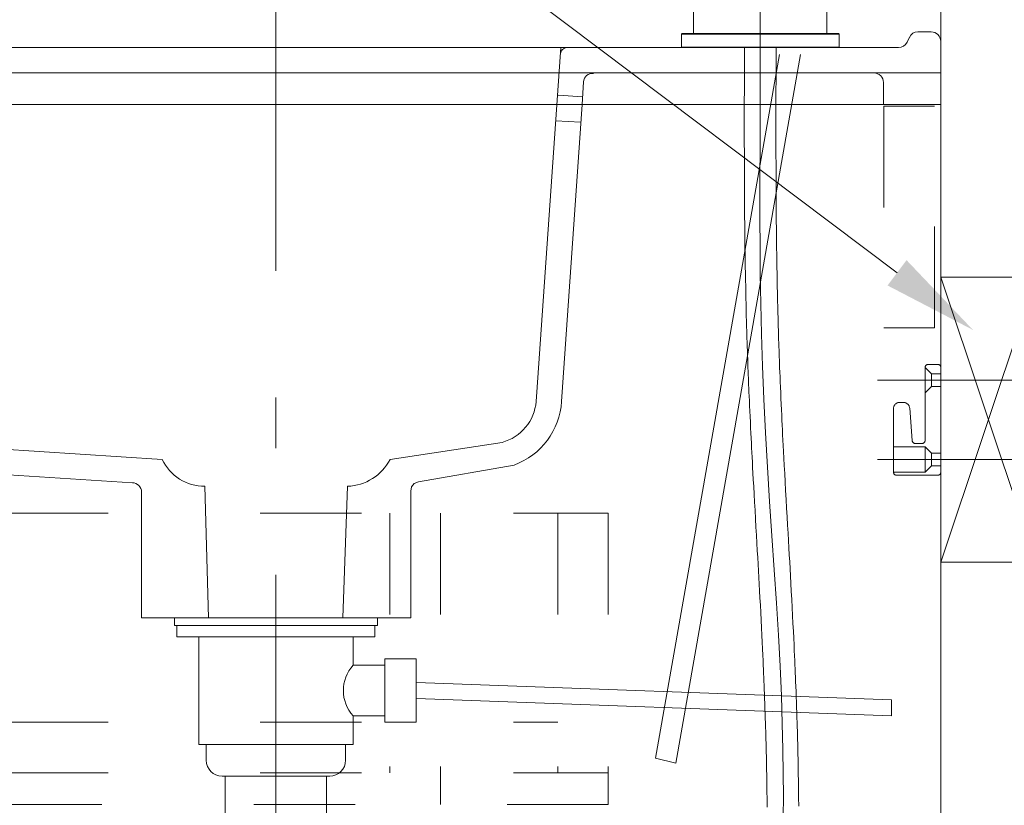
# Model space of a CAD drawing. Extents: x -962 to 6469, y 148 to 4604.
# Drawn here: x 3073 to 3384, y 1355 to 1603 of the extents above; entities that cross this region are included whole.
import ezdxf

# ---------------------------------------------------------------- set-up
doc = ezdxf.new("R2010")
doc.units = 0
doc.header["$LTSCALE"] = 8
doc.header["$MEASUREMENT"] = 0
doc.linetypes.add('CENTER2', pattern=[24, 12, -5, 2, -5])
doc.linetypes.add('DASHED2', pattern=[10, 4, -6])
for name, color, linetype in [('0-1', 7, 'CONTINUOUS'), ('1-0', 7, 'CONTINUOUS'), ('2-1', 7, 'CONTINUOUS'), ('5-0', 7, 'CONTINUOUS'), ('6-0', 7, 'CONTINUOUS'), ('7-0', 7, 'CONTINUOUS'), ('9-0', 7, 'CONTINUOUS'), ('B-0', 7, 'CONTINUOUS'), ('D-0', 7, 'CONTINUOUS'), ('E-0', 7, 'CONTINUOUS'), ('F-0', 7, 'CONTINUOUS')]:
    doc.layers.add(name, color=color, linetype=linetype)

msp = doc.modelspace()

# ---------------------------------------------------------------- linework, layer by layer
at = {"layer": '0-1', "color": 31, "linetype": 'CONTINUOUS', "lineweight": 0}
for p, q in [((3273.8, 1369.73), (3312.97, 1591.87)), ((3280.19, 1368.17), (3319.63, 1591.87)), ((3121.84, 1414.06), (3121.84, 1411.57)), ((3121.84, 1414.06), (3185.93, 1414.06)), ((3185.93, 1414.06), (3185.93, 1411.57)), ((3121.84, 1411.56), (3185.93, 1411.56)), ((3122.6, 1411.57), (3122.6, 1408.06)), ((3185.17, 1411.57), (3185.17, 1408.06)), ((3122.6, 1408.06), (3185.17, 1408.06)), ((3129.54, 1374.06), (3129.54, 1408.06)), ((3178.23, 1399.06), (3178.23, 1408.06)), ((3188.23, 1381.06), (3188.23, 1401.06)), ((3198.23, 1401.06), (3188.23, 1401.06)), ((3198.23, 1381.06), (3198.23, 1401.06)), ((3188.23, 1399.06), (3178.23, 1399.06)), ((3198.29, 1393.57), (3348.29, 1388.11)), ((3198.29, 1388.56), (3348.29, 1383.11)), ((3348.29, 1383.11), (3348.29, 1388.11)), ((3178.23, 1374.06), (3178.23, 1383.06)), ((3178.23, 1383.06), (3188.23, 1383.06)), ((3188.23, 1381.06), (3198.23, 1381.06)), ((3129.54, 1374.06), (3178.23, 1374.06)), ((3131.88, 1369.06), (3131.88, 1374.06)), ((3131.88, 1374.06), (3175.88, 1374.06)), ((3175.88, 1369.06), (3175.88, 1374.06)), ((3280.19, 1368.17), (3273.8, 1369.73)), ((3136.88, 1364.06), (3170.88, 1364.06)), ((3137.88, 1323.95), (3137.88, 1364.06)), ((3169.88, 1323.95), (3169.88, 1364.06))]:
    msp.add_line(p, q, dxfattribs=at)
for centre, radius, start, end in [((3187.17, 1391.06), 12, 138.19, 221.81), ((3136.88, 1369.06), 5, 180, 270), ((3170.88, 1369.06), 5, 270, 360)]:
    msp.add_arc(centre, radius, start, end, dxfattribs=at)
at = {"layer": '1-0', "color": 7, "linetype": 'CONTINUOUS', "lineweight": 0}
msp.add_line((3363.95, 1521.56), (3363.95, 1431.56), dxfattribs=at)
at = {"layer": '2-1', "color": 4, "lineweight": 0}
msp.add_line((3350.1, 1522.97), (3056.55, 1743.84), dxfattribs=at)
at = {"layer": '2-1', "color": 4}
for points in [[(3353.1, 1526.96), (3347.09, 1518.97), (3374.07, 1504.93)], [(3353.1, 1526.96), (3353.1, 1526.96), (3353.1, 1526.96)], [(3374.07, 1504.93), (3374.07, 1504.93), (3347.09, 1518.97)]]:
    msp.add_solid(points, dxfattribs=at)
at = {"layer": '5-0', "color": 137, "linetype": 'CONTINUOUS', "lineweight": 0}
for p, q in [((2888.88, 1576.06), (3363.88, 1576.06)), ((3363.88, 1576.06), (3363.88, 1096.06))]:
    msp.add_line(p, q, dxfattribs=at)
at = {"layer": '6-0', "color": 52, "linetype": 'DASHED2', "lineweight": 0}
for p, q in [((3345.88, 1575.56), (3345.88, 1505.56)), ((3361.88, 1575.56), (3345.88, 1575.56)), ((3361.88, 1505.56), (3361.88, 1575.56)), ((3361.88, 1505.56), (3345.88, 1505.56)), ((3358.95, 1470.06), (3358.95, 1493.06)), ((3360.95, 1491.06), (3358.95, 1493.06)), ((3359.95, 1494.06), (3362.95, 1494.06)), ((3363.95, 1493.06), (3363.95, 1460.06)), ((3360.95, 1491.06), (3360.95, 1489.06)), ((3363.95, 1491.06), (3360.95, 1491.06)), ((3358.95, 1485.06), (3360.95, 1487.06)), ((3360.95, 1489.06), (3360.95, 1487.06)), ((3360.95, 1487.06), (3363.95, 1487.06)), ((3350.95, 1482.06), (3352.1, 1482.06)), ((3348.95, 1460.06), (3348.95, 1480.06)), ((3354.09, 1480.22), (3354.88, 1469.99)), ((3355.88, 1469.06), (3357.95, 1469.06)), ((3358.95, 1468.06), (3348.95, 1468.06)), ((3358.95, 1468.06), (3358.95, 1460.06)), ((3360.95, 1466.06), (3358.95, 1468.06)), ((3360.95, 1466.06), (3360.95, 1464.06)), ((3363.95, 1466.06), (3360.95, 1466.06)), ((3358.95, 1460.06), (3360.95, 1462.06)), ((3360.95, 1464.06), (3360.95, 1462.06)), ((3360.95, 1462.06), (3363.95, 1462.06)), ((3348.95, 1460.06), (3358.95, 1460.06)), ((3362.95, 1459.06), (3349.95, 1459.06)), ((2908.88, 1447.06), (3258.88, 1447.06)), ((3189.88, 1447.06), (3189.88, 1365.06)), ((3205.88, 1447.06), (3205.88, 1355.06)), ((3242.88, 1447.06), (3242.88, 1365.06)), ((3258.88, 1447.06), (3258.88, 1355.06)), ((2908.88, 1381.06), (3242.88, 1381.06)), ((2908.88, 1365.06), (3258.88, 1365.06)), ((3258.88, 1355.06), (2908.88, 1355.06))]:
    msp.add_line(p, q, dxfattribs=at)
for centre, radius, start, end in [((3359.95, 1493.06), 1, 90, 180), ((3362.95, 1493.06), 1, 360, 450), ((3350.95, 1480.06), 2, 90, 180), ((3352.1, 1480.06), 2, 4.399, 90), ((3355.88, 1470.06), 1, 184.399, 270), ((3357.95, 1470.06), 1, 270, 360), ((3349.95, 1460.06), 1, 180, 270), ((3362.95, 1460.06), 1, 270, 360)]:
    msp.add_arc(centre, radius, start, end, dxfattribs=at)
at = {"layer": '7-0', "color": 7, "linetype": 'CONTINUOUS', "lineweight": 0}
for p, q in [((3393.95, 1521.56), (3363.95, 1521.56)), ((3363.95, 1521.56), (3393.95, 1431.56)), ((3393.95, 1521.56), (3363.95, 1431.56)), ((3363.95, 1431.56), (3393.95, 1431.56))]:
    msp.add_line(p, q, dxfattribs=at)
at = {"layer": '9-0', "color": 252, "linetype": 'CENTER2', "lineweight": 0}
for p, q in [((3301.88, 1591.04), (3301.88, 1594.08)), ((3311.88, 1591.68), (3311.88, 1594.05)), ((3301.87, 1589.96), (3301.88, 1591.04)), ((3301.87, 1588.74), (3301.87, 1589.96)), ((3311.87, 1589.88), (3311.88, 1590.84)), ((3311.87, 1588.83), (3311.87, 1589.88)), ((3311.88, 1590.84), (3311.88, 1591.68)), ((3301.86, 1585.94), (3301.87, 1587.39)), ((3301.87, 1587.39), (3301.87, 1588.74)), ((3311.86, 1585.28), (3311.87, 1586.51)), ((3311.87, 1587.7), (3311.87, 1588.83)), ((3311.87, 1586.51), (3311.87, 1587.7)), ((3301.86, 1584.41), (3301.86, 1585.94)), ((3301.86, 1582.83), (3301.86, 1584.41)), ((3311.86, 1584.03), (3311.86, 1585.28)), ((3311.86, 1582.77), (3311.86, 1584.03)), ((3301.85, 1581.23), (3301.86, 1582.83)), ((3301.85, 1579.62), (3301.85, 1581.23)), ((3311.85, 1581.49), (3311.86, 1582.77)), ((3311.85, 1580.16), (3311.85, 1581.49)), ((3311.85, 1578.75), (3311.85, 1580.16)), ((3301.84, 1577.98), (3301.85, 1579.62)), ((3301.84, 1576.3), (3301.84, 1577.98)), ((3311.84, 1575.61), (3311.85, 1577.24)), ((3311.85, 1577.24), (3311.85, 1578.75)), ((3301.84, 1574.54), (3301.84, 1576.3)), ((3301.84, 1572.68), (3301.84, 1574.54)), ((3311.84, 1573.82), (3311.84, 1575.61)), ((3301.84, 1570.7), (3301.84, 1572.68)), ((3311.84, 1571.86), (3311.84, 1573.82)), ((3311.84, 1569.71), (3311.84, 1571.86)), ((3301.84, 1568.57), (3301.84, 1570.7)), ((3301.84, 1566.26), (3301.84, 1568.57)), ((3311.84, 1567.41), (3311.84, 1569.71)), ((3301.84, 1563.77), (3301.84, 1566.26)), ((3311.85, 1564.99), (3311.84, 1567.41)), ((3311.85, 1562.5), (3311.85, 1564.99)), ((3301.85, 1561.13), (3301.84, 1563.77)), ((3311.85, 1560), (3311.85, 1562.5)), ((3301.86, 1558.39), (3301.85, 1561.13)), ((3301.87, 1555.6), (3301.86, 1558.39)), ((3311.86, 1557.51), (3311.85, 1560)), ((3301.88, 1552.81), (3301.87, 1555.6)), ((3311.86, 1555.09), (3311.86, 1557.51)), ((3301.89, 1550.07), (3301.88, 1552.81)), ((3311.87, 1552.79), (3311.86, 1555.09)), ((3311.87, 1550.63), (3311.87, 1552.79)), ((3301.9, 1547.44), (3301.89, 1550.07)), ((3311.88, 1548.59), (3311.87, 1550.63)), ((3301.91, 1544.95), (3301.9, 1547.44)), ((3311.89, 1546.64), (3311.88, 1548.59)), ((3311.9, 1544.76), (3311.89, 1546.64)), ((3301.93, 1542.66), (3301.91, 1544.95)), ((3311.92, 1542.9), (3311.9, 1544.76)), ((3311.93, 1541.04), (3311.92, 1542.9)), ((3301.94, 1540.52), (3301.93, 1542.66)), ((3301.96, 1538.51), (3301.94, 1540.52)), ((3311.95, 1539.15), (3311.93, 1541.04)), ((3301.97, 1536.59), (3301.96, 1538.51)), ((3301.99, 1534.72), (3301.97, 1536.59)), ((3311.97, 1537.18), (3311.95, 1539.15)), ((3312, 1535.13), (3311.97, 1537.18)), ((3302.02, 1532.86), (3301.99, 1534.72)), ((3312.03, 1533.01), (3312, 1535.13)), ((3302.04, 1530.98), (3302.02, 1532.86)), ((3302.07, 1529.04), (3302.04, 1530.98)), ((3312.06, 1530.87), (3312.03, 1533.01)), ((3312.09, 1528.74), (3312.06, 1530.87)), ((3302.11, 1527.01), (3302.07, 1529.04)), ((3312.13, 1526.67), (3312.09, 1528.74)), ((3302.14, 1524.92), (3302.11, 1527.01)), ((3302.18, 1522.8), (3302.14, 1524.92)), ((3312.16, 1524.68), (3312.13, 1526.67)), ((3312.19, 1522.81), (3312.16, 1524.68)), ((3302.23, 1520.7), (3302.18, 1522.8)), ((3312.22, 1521.11), (3312.19, 1522.81)), ((3312.25, 1519.6), (3312.22, 1521.11)), ((3302.27, 1518.64), (3302.23, 1520.7)), ((3302.31, 1516.67), (3302.27, 1518.64)), ((3312.27, 1518.25), (3312.25, 1519.6)), ((3312.3, 1517.03), (3312.27, 1518.25)), ((3302.35, 1514.83), (3302.31, 1516.67)), ((3302.39, 1513.14), (3302.35, 1514.83)), ((3312.32, 1515.89), (3312.3, 1517.03)), ((3312.34, 1514.81), (3312.32, 1515.89)), ((3302.42, 1511.65), (3302.39, 1513.14)), ((3312.37, 1513.73), (3312.34, 1514.81)), ((3312.4, 1512.64), (3312.37, 1513.73)), ((3312.43, 1511.48), (3312.4, 1512.64)), ((3302.45, 1510.31), (3302.42, 1511.65)), ((3302.48, 1509.1), (3302.45, 1510.31)), ((3302.51, 1507.98), (3302.48, 1509.1)), ((3312.46, 1510.23), (3312.43, 1511.48)), ((3312.5, 1508.9), (3312.46, 1510.23)), ((3312.53, 1507.53), (3312.5, 1508.9)), ((3302.54, 1506.9), (3302.51, 1507.98)), ((3302.57, 1505.84), (3302.54, 1506.9)), ((3302.6, 1504.75), (3302.57, 1505.84)), ((3312.57, 1506.13), (3312.53, 1507.53)), ((3312.61, 1504.73), (3312.57, 1506.13)), ((3302.64, 1503.6), (3302.6, 1504.75)), ((3302.68, 1502.37), (3302.64, 1503.6)), ((3302.72, 1501.05), (3302.68, 1502.37)), ((3312.65, 1503.35), (3312.61, 1504.73)), ((3312.69, 1502.03), (3312.65, 1503.35)), ((3302.77, 1499.69), (3302.72, 1501.05)), ((3302.81, 1498.3), (3302.77, 1499.69)), ((3312.73, 1500.78), (3312.69, 1502.03)), ((3312.77, 1499.62), (3312.73, 1500.78)), ((3312.8, 1498.53), (3312.77, 1499.62)), ((3302.86, 1496.92), (3302.81, 1498.3)), ((3302.91, 1495.55), (3302.86, 1496.92)), ((3312.84, 1497.48), (3312.8, 1498.53)), ((3312.88, 1496.43), (3312.84, 1497.48)), ((3312.92, 1495.35), (3312.88, 1496.43)), ((3302.96, 1494.24), (3302.91, 1495.55)), ((3303, 1493), (3302.96, 1494.24)), ((3312.96, 1494.21), (3312.92, 1495.35)), ((3313.01, 1492.99), (3312.96, 1494.21)), ((3303.04, 1491.86), (3303, 1493)), ((3303.08, 1490.78), (3303.04, 1491.86)), ((3303.13, 1489.73), (3303.08, 1490.78)), ((3313.06, 1491.64), (3313.01, 1492.99)), ((3313.12, 1490.14), (3313.06, 1491.64)), ((3313.19, 1488.52), (3313.12, 1490.14)), ((3303.17, 1488.7), (3303.13, 1489.73)), ((3303.21, 1487.64), (3303.17, 1488.7)), ((3303.26, 1486.52), (3303.21, 1487.64)), ((3313.26, 1486.81), (3313.19, 1488.52)), ((3303.31, 1485.31), (3303.26, 1486.52)), ((3303.37, 1483.99), (3303.31, 1485.31)), ((3303.44, 1482.53), (3303.37, 1483.99)), ((3313.34, 1485.04), (3313.26, 1486.81)), ((3313.42, 1483.25), (3313.34, 1485.04)), ((3303.51, 1480.95), (3303.44, 1482.53)), ((3303.59, 1479.28), (3303.51, 1480.95)), ((3313.5, 1481.46), (3313.42, 1483.25)), ((3313.57, 1479.7), (3313.5, 1481.46)), ((3303.67, 1477.56), (3303.59, 1479.28)), ((3303.75, 1475.81), (3303.67, 1477.56)), ((3313.65, 1478.01), (3313.57, 1479.7)), ((3313.73, 1476.41), (3313.65, 1478.01)), ((3303.84, 1474.06), (3303.75, 1475.81)), ((3313.8, 1474.87), (3313.73, 1476.41)), ((3313.87, 1473.34), (3313.8, 1474.87)), ((3303.92, 1472.36), (3303.84, 1474.06)), ((3304, 1470.72), (3303.92, 1472.36)), ((3313.95, 1471.79), (3313.87, 1473.34)), ((3314.04, 1470.16), (3313.95, 1471.79)), ((3304.08, 1469.17), (3304, 1470.72)), ((3304.15, 1467.68), (3304.08, 1469.17)), ((3314.13, 1468.42), (3314.04, 1470.16)), ((3314.23, 1466.53), (3314.13, 1468.42)), ((3304.23, 1466.21), (3304.15, 1467.68)), ((3304.31, 1464.71), (3304.23, 1466.21)), ((3314.34, 1464.43), (3314.23, 1466.53)), ((3304.39, 1463.15), (3304.31, 1464.71)), ((3304.48, 1461.49), (3304.39, 1463.15)), ((3314.47, 1462.11), (3314.34, 1464.43)), ((3314.61, 1459.6), (3314.47, 1462.11)), ((3304.58, 1459.68), (3304.48, 1461.49)), ((3304.69, 1457.68), (3304.58, 1459.68)), ((3314.75, 1456.95), (3314.61, 1459.6)), ((3304.81, 1455.48), (3304.69, 1457.68)), ((3314.9, 1454.2), (3314.75, 1456.95)), ((3304.95, 1453.09), (3304.81, 1455.48)), ((3305.09, 1450.57), (3304.95, 1453.09)), ((3315.06, 1451.41), (3314.9, 1454.2)), ((3305.23, 1447.97), (3305.09, 1450.57)), ((3315.21, 1448.63), (3315.06, 1451.41)), ((3305.38, 1445.33), (3305.23, 1447.97)), ((3315.37, 1445.9), (3315.21, 1448.63)), ((3305.53, 1442.7), (3305.38, 1445.33)), ((3315.51, 1443.28), (3315.37, 1445.9)), ((3315.66, 1440.8), (3315.51, 1443.28)), ((3305.68, 1440.12), (3305.53, 1442.7)), ((3315.79, 1438.44), (3315.66, 1440.8)), ((3305.82, 1437.64), (3305.68, 1440.12)), ((3305.95, 1435.3), (3305.82, 1437.64)), ((3315.92, 1436.17), (3315.79, 1438.44)), ((3306.08, 1433.08), (3305.95, 1435.3)), ((3316.05, 1433.94), (3315.92, 1436.17)), ((3316.18, 1431.74), (3316.05, 1433.94)), ((3306.2, 1430.94), (3306.08, 1433.08)), ((3306.32, 1428.86), (3306.2, 1430.94)), ((3316.3, 1429.51), (3316.18, 1431.74)), ((3306.44, 1426.79), (3306.32, 1428.86)), ((3316.43, 1427.24), (3316.3, 1429.51)), ((3306.55, 1424.7), (3306.44, 1426.79)), ((3306.67, 1422.57), (3306.55, 1424.7)), ((3316.56, 1424.88), (3316.43, 1427.24)), ((3316.69, 1422.41), (3316.56, 1424.88)), ((3306.79, 1420.36), (3306.67, 1422.57)), ((3316.82, 1419.86), (3316.69, 1422.41)), ((3306.91, 1418.05), (3306.79, 1420.36)), ((3316.96, 1417.28), (3316.82, 1419.86)), ((3307.03, 1415.67), (3306.91, 1418.05)), ((3307.15, 1413.27), (3307.03, 1415.67)), ((3317.09, 1414.72), (3316.96, 1417.28)), ((3307.27, 1410.87), (3307.15, 1413.27)), ((3317.21, 1412.22), (3317.09, 1414.72)), ((3317.33, 1409.82), (3317.21, 1412.22)), ((3307.38, 1408.53), (3307.27, 1410.87)), ((3317.44, 1407.57), (3317.33, 1409.82)), ((3307.49, 1406.3), (3307.38, 1408.53)), ((3307.59, 1404.2), (3307.49, 1406.3)), ((3317.54, 1405.52), (3317.44, 1407.57)), ((3307.68, 1402.29), (3307.59, 1404.2)), ((3317.63, 1403.7), (3317.54, 1405.52)), ((3317.71, 1402.08), (3317.63, 1403.7)), ((3307.76, 1400.59), (3307.68, 1402.29)), ((3307.83, 1399.07), (3307.76, 1400.59)), ((3317.78, 1400.6), (3317.71, 1402.08)), ((3317.84, 1399.23), (3317.78, 1400.6)), ((3307.9, 1397.69), (3307.83, 1399.07)), ((3307.95, 1396.41), (3307.9, 1397.69)), ((3317.9, 1397.92), (3317.84, 1399.23)), ((3317.95, 1396.63), (3317.9, 1397.92)), ((3318.01, 1395.3), (3317.95, 1396.63)), ((3308, 1395.19), (3307.95, 1396.41)), ((3308.05, 1393.99), (3308, 1395.19)), ((3308.1, 1392.75), (3308.05, 1393.99)), ((3318.06, 1393.9), (3318.01, 1395.3)), ((3318.12, 1392.39), (3318.06, 1393.9)), ((3308.15, 1391.45), (3308.1, 1392.75)), ((3308.21, 1390.04), (3308.15, 1391.45)), ((3318.18, 1390.79), (3318.12, 1392.39)), ((3318.24, 1389.13), (3318.18, 1390.79)), ((3308.26, 1388.55), (3308.21, 1390.04)), ((3308.32, 1387), (3308.26, 1388.55)), ((3318.31, 1387.44), (3318.24, 1389.13)), ((3318.37, 1385.75), (3318.31, 1387.44)), ((3308.37, 1385.43), (3308.32, 1387)), ((3308.43, 1383.85), (3308.37, 1385.43)), ((3318.42, 1384.09), (3318.37, 1385.75)), ((3308.48, 1382.31), (3308.43, 1383.85)), ((3308.53, 1380.82), (3308.48, 1382.31)), ((3318.48, 1382.48), (3318.42, 1384.09)), ((3318.53, 1380.97), (3318.48, 1382.48)), ((3308.57, 1379.41), (3308.53, 1380.82)), ((3308.61, 1378.11), (3308.57, 1379.41)), ((3308.65, 1376.87), (3308.61, 1378.11)), ((3318.58, 1379.57), (3318.53, 1380.97)), ((3318.62, 1378.24), (3318.58, 1379.57)), ((3318.66, 1376.95), (3318.62, 1378.24)), ((3308.69, 1375.66), (3308.65, 1376.87)), ((3308.72, 1374.42), (3308.69, 1375.66)), ((3318.69, 1375.63), (3318.66, 1376.95)), ((3318.72, 1374.25), (3318.69, 1375.63)), ((3308.75, 1373.12), (3308.72, 1374.42)), ((3308.78, 1371.71), (3308.75, 1373.12)), ((3318.76, 1372.75), (3318.72, 1374.25)), ((3318.79, 1371.1), (3318.76, 1372.75)), ((3308.81, 1370.14), (3308.78, 1371.71)), ((3308.84, 1368.37), (3308.81, 1370.14)), ((3318.83, 1369.25), (3318.79, 1371.1)), ((3318.86, 1367.16), (3318.83, 1369.25)), ((3308.88, 1366.36), (3308.84, 1368.37)), ((3308.91, 1364.16), (3308.88, 1366.36)), ((3318.9, 1364.87), (3318.86, 1367.16)), ((3308.95, 1361.8), (3308.91, 1364.16)), ((3318.94, 1362.43), (3318.9, 1364.87)), ((3318.97, 1359.87), (3318.94, 1362.43)), ((3308.98, 1359.33), (3308.95, 1361.8)), ((3309.01, 1356.79), (3308.98, 1359.33)), ((3319.01, 1357.25), (3318.97, 1359.87)), ((3309.04, 1354.23), (3309.01, 1356.79)), ((3319.04, 1354.61), (3319.01, 1357.25))]:
    msp.add_line(p, q, dxfattribs=at)
at = {"layer": 'B-0', "color": 2, "linetype": 'CONTINUOUS', "lineweight": 0}
for p, q in [((3285.83, 1598.58), (3285.83, 1657.92)), ((3327.94, 1620.25), (3327.94, 1598.58)), ((3281.97, 1598.37), (3282.17, 1598.58)), ((3281.97, 1598.37), (3331.8, 1598.37)), ((3281.97, 1594.26), (3281.97, 1598.37)), ((3331.6, 1598.58), (3282.17, 1598.58)), ((3331.6, 1598.58), (3331.8, 1598.37)), ((3331.8, 1598.37), (3331.8, 1594.26)), ((3331.8, 1594.26), (3281.97, 1594.26)), ((3282.17, 1594.06), (3281.97, 1594.26)), ((3331.8, 1594.26), (3331.6, 1594.06))]:
    msp.add_line(p, q, dxfattribs=at)
at = {"layer": 'D-0', "color": 150, "linetype": 'CONTINUOUS', "lineweight": 0}
for p, q in [((3360.88, 1599.06), (3356.7, 1599.06)), ((3353.28, 1595.81), (3353.98, 1597.32)), ((3363.88, 1596.06), (3363.88, 1576.06)), ((3363.88, 1576.06), (3363.88, 1596.06)), ((3350.55, 1594.06), (2885.88, 1594.06)), ((3236.07, 1482.37), (3243.88, 1594.06)), ((3363.88, 1586.06), (2904.74, 1586.06)), ((3251.03, 1583.26), (3250.58, 1576.12)), ((3345.8, 1583.06), (3345.8, 1576.12)), ((3242.99, 1579.02), (3250.8, 1578.57)), ((3363.88, 1576.06), (2883.88, 1576.06)), ((3250.58, 1576.12), (3244.11, 1482.37)), ((3242.32, 1570.98), (3250.13, 1570.54)), ((2965.53, 1473.89), (3117.95, 1464.06)), ((3189.95, 1464.06), (3225.36, 1469.42)), ((2965.08, 1465.85), (3108.55, 1456.7)), ((3229.15, 1462.28), (3198.91, 1456.92)), ((3197.57, 1456.47), (3196.67, 1455.36)), ((3198.91, 1456.92), (3197.57, 1456.47)), ((3111.45, 1414.06), (3111.45, 1453.8)), ((3131.45, 1455.58), (3132.54, 1414.06)), ((3175.04, 1414.06), (3176.45, 1455.58)), ((3196.67, 1455.36), (3196.45, 1454.02)), ((3196.45, 1454.02), (3196.45, 1414.06)), ((3196.45, 1414.06), (3111.45, 1414.06))]:
    msp.add_line(p, q, dxfattribs=at)
for centre, radius, start, end in [((3356.7, 1596.06), 3, 90, 155.224), ((3360.88, 1596.06), 3, 0, 90), ((3350.55, 1597.06), 3, 270, 335.224), ((3245.75, 1592.06), 2, 90, 176.004), ((3253.93, 1583.04), 2.91, 85.602, 175.6), ((3342.8, 1583.06), 3, 0, 90), ((3221.53, 1483.49), 14.58, 285.208, 355.571), ((3221.36, 1483.69), 22.78, 289.992, 356.676), ((3131.31, 1470.34), 14.76, 205.164, 270.553), ((3176.07, 1471.17), 15.59, 271.396, 332.887), ((3108.35, 1453.6), 3.11, 3.648, 86.352)]:
    msp.add_arc(centre, radius, start, end, dxfattribs=at)
at = {"layer": 'E-0', "color": 4, "linetype": 'CONTINUOUS', "lineweight": 0}
msp.add_line((3363.88, 734.06), (3363.88, 2781.53), dxfattribs=at)
at = {"layer": 'F-0', "color": 1, "linetype": 'CENTER2', "lineweight": 0}
for p, q in [((3306.88, 1743.17), (3306.88, 1594.06)), ((3153.88, 1619.6), (3153.88, 1252.28)), ((3282.17, 1594.06), (3331.6, 1594.06)), ((3306.87, 1586.42), (3306.88, 1594.06)), ((3306.86, 1583.62), (3306.87, 1586.42)), ((3306.85, 1580.28), (3306.86, 1583.62)), ((3306.84, 1576.36), (3306.85, 1580.28)), ((3306.83, 1571.85), (3306.84, 1576.36)), ((3306.82, 1566.73), (3306.83, 1571.85)), ((3306.8, 1560.96), (3306.82, 1566.73)), ((3306.78, 1554.53), (3306.8, 1560.96)), ((3306.77, 1547.44), (3306.78, 1554.53)), ((3306.77, 1539.71), (3306.77, 1547.44)), ((3306.8, 1531.4), (3306.77, 1539.71)), ((3306.87, 1522.57), (3306.8, 1531.4)), ((3307.01, 1513.27), (3306.87, 1522.57)), ((3307.23, 1503.55), (3307.01, 1513.27)), ((3307.54, 1493.47), (3307.23, 1503.55)), ((3307.97, 1483.08), (3307.54, 1493.47)), ((3343.95, 1489.06), (3413.88, 1489.06)), ((3308.51, 1472.44), (3307.97, 1483.08)), ((3309.15, 1461.64), (3308.51, 1472.44)), ((3343.95, 1464.06), (3413.88, 1464.06)), ((3309.85, 1450.77), (3309.15, 1461.64)), ((3310.57, 1439.93), (3309.85, 1450.77)), ((3311.3, 1429.21), (3310.57, 1439.93)), ((3311.99, 1418.7), (3311.3, 1429.21)), ((3312.62, 1408.51), (3311.99, 1418.7)), ((3313.14, 1398.72), (3312.62, 1408.51)), ((3313.54, 1389.43), (3313.14, 1398.72)), ((3313.83, 1380.65), (3313.54, 1389.43)), ((3314.01, 1372.42), (3313.83, 1380.65)), ((3314.12, 1364.76), (3314.01, 1372.42)), ((3314.17, 1357.69), (3314.12, 1364.76)), ((3314.16, 1351.24), (3314.17, 1357.69))]:
    msp.add_line(p, q, dxfattribs=at)

doc.saveas('drawing.dxf')
